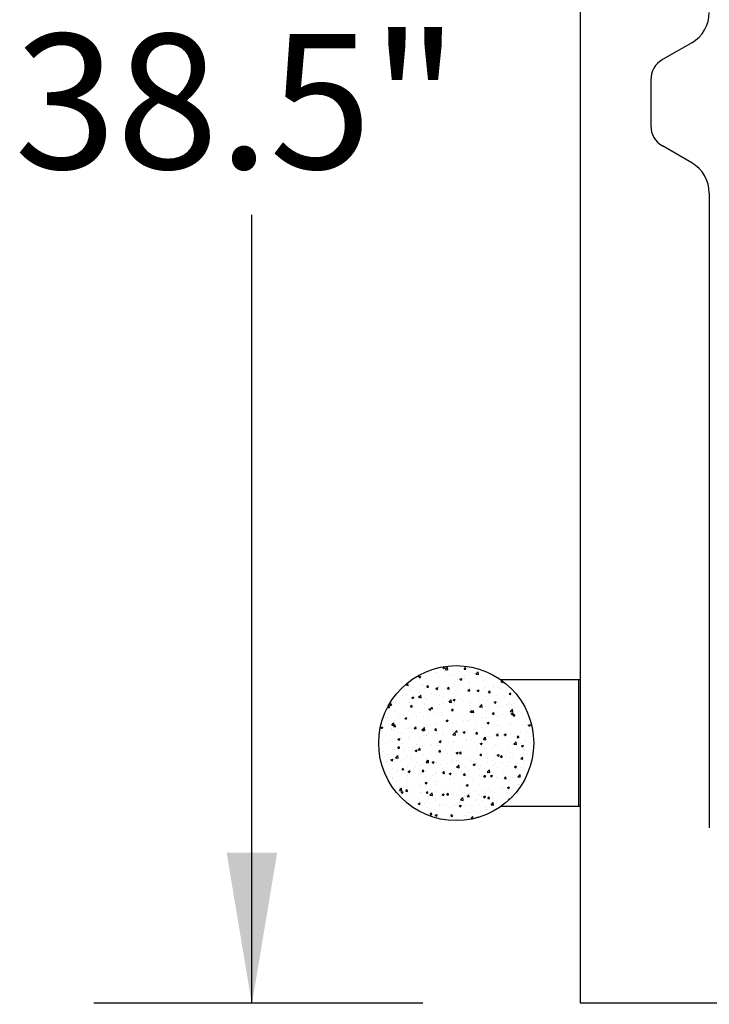
# Model space of a CAD drawing. Extents: x 0.5 to 17, y -0.1 to 10.5.
# Drawn here: x 2 to 2.4, y 8.4 to 9 of the extents above; entities that cross this region are included whole.
import ezdxf

# ---------------------------------------------------------------- set-up
doc = ezdxf.new("R2010")
doc.units = 0
doc.header["$LTSCALE"] = 0.25
doc.header["$MEASUREMENT"] = 0
doc.layers.get('0').update_dxf_attribs({"linetype": 'CONTINUOUS'})
doc.layers.add('OBJ', color=151, linetype='CONTINUOUS')
doc.layers.add('TEXT', color=1, linetype='CONTINUOUS')
doc.styles.add('times', font='times.ttf')

# ---------------------------------------------------------------- blocks, each defined once
blk = doc.blocks.new('*X27')
at = {"color": 0}
for p, q in [((1.35801, 2.33458), (1.35801, 2.33458)), ((1.36198, 2.3336), (1.36198, 2.3336)), ((1.3628, 2.33317), (1.3628, 2.33317)), ((1.36607, 2.33636), (1.36726, 2.33682)), ((1.36607, 2.33636), (1.36691, 2.33579)), ((1.36642, 2.33649), (1.36681, 2.33696)), ((1.36642, 2.33649), (1.36744, 2.3364)), ((1.36691, 2.33579), (1.36726, 2.33682)), ((1.36708, 2.3342), (1.36708, 2.3342)), ((1.36744, 2.3364), (1.36733, 2.33703)), ((1.36749, 2.33527), (1.36881, 2.33665)), ((1.36749, 2.33527), (1.369, 2.33503)), ((1.36842, 2.33444), (1.36842, 2.33444)), ((1.369, 2.33503), (1.36882, 2.33665)), ((1.37271, 2.33487), (1.37271, 2.33487)), ((1.37616, 2.33381), (1.37616, 2.33381)), ((1.37862, 2.33543), (1.37944, 2.3364)), ((1.37862, 2.33543), (1.37963, 2.33534)), ((1.37915, 2.33586), (1.37915, 2.33586)), ((1.37964, 2.33534), (1.37944, 2.3364)), ((1.38178, 2.33341), (1.38178, 2.33341)), ((1.38263, 2.33657), (1.38263, 2.33657)), ((1.38341, 2.33642), (1.38341, 2.33642)), ((1.38523, 2.33343), (1.38523, 2.33343)), ((1.38563, 2.33245), (1.38696, 2.33383)), ((1.38715, 2.33222), (1.38696, 2.33383)), ((1.34691, 2.32866), (1.34691, 2.32866)), ((1.35178, 2.33088), (1.35297, 2.33133)), ((1.35178, 2.33088), (1.35263, 2.33031)), ((1.35263, 2.33031), (1.35297, 2.33133)), ((1.35288, 2.33147), (1.35288, 2.33147)), ((1.35563, 2.32985), (1.35563, 2.32985)), ((1.35772, 2.33304), (1.35772, 2.33304)), ((1.36159, 2.3323), (1.36159, 2.3323)), ((1.36394, 2.32774), (1.36394, 2.32774)), ((1.36422, 2.33094), (1.36422, 2.33094)), ((1.37067, 2.33191), (1.37067, 2.33191)), ((1.37305, 2.33222), (1.37305, 2.33222)), ((1.37468, 2.32915), (1.37468, 2.32915)), ((1.37621, 2.32951), (1.3774, 2.32997)), ((1.37621, 2.32951), (1.37706, 2.32894)), ((1.37706, 2.32895), (1.37741, 2.32997)), ((1.37894, 2.32971), (1.37894, 2.32971)), ((1.37974, 2.33153), (1.37974, 2.33153)), ((1.38157, 2.32775), (1.38157, 2.32775)), ((1.38537, 2.33056), (1.38537, 2.33056)), ((1.38563, 2.33245), (1.38715, 2.33222)), ((1.38882, 2.33115), (1.38882, 2.33115)), ((1.39016, 2.32884), (1.39016, 2.32884)), ((1.39184, 2.32813), (1.39184, 2.32813)), ((1.39789, 2.33076), (1.39789, 2.33076)), ((1.39899, 2.33012), (1.39899, 2.33012)), ((1.40064, 2.32815), (1.40141, 2.32845)), ((1.40064, 2.32815), (1.40149, 2.32758)), ((1.40149, 2.32758), (1.40171, 2.32822)), ((1.34251, 2.32492), (1.34251, 2.32492)), ((1.3444, 2.32584), (1.34522, 2.32682)), ((1.3444, 2.32584), (1.34541, 2.32575)), ((1.34541, 2.32575), (1.34522, 2.32682)), ((1.34555, 2.32632), (1.34555, 2.32632)), ((1.3467, 2.323), (1.3467, 2.323)), ((1.35325, 2.32633), (1.35325, 2.32633)), ((1.35463, 2.32594), (1.35463, 2.32594)), ((1.35543, 2.32419), (1.35543, 2.32419)), ((1.35659, 2.32477), (1.35741, 2.32575)), ((1.35659, 2.32477), (1.35761, 2.32468)), ((1.35761, 2.32468), (1.35741, 2.32575)), ((1.35751, 2.32689), (1.35751, 2.32689)), ((1.36193, 2.32403), (1.36312, 2.32449)), ((1.36193, 2.32403), (1.36278, 2.32346)), ((1.3621, 2.32302), (1.3621, 2.32302)), ((1.36278, 2.32346), (1.36312, 2.32449)), ((1.3637, 2.32556), (1.3637, 2.32556)), ((1.36401, 2.32528), (1.36401, 2.32528)), ((1.36878, 2.32371), (1.3696, 2.32468)), ((1.36878, 2.32371), (1.3698, 2.32362)), ((1.3698, 2.32362), (1.3696, 2.32468)), ((1.37021, 2.32245), (1.37021, 2.32245)), ((1.37201, 2.32473), (1.37201, 2.32473)), ((1.37278, 2.32517), (1.37278, 2.32517)), ((1.37284, 2.32656), (1.37284, 2.32656)), ((1.37446, 2.32301), (1.37446, 2.32301)), ((1.3809, 2.32386), (1.3809, 2.32386)), ((1.38098, 2.32264), (1.3818, 2.32362)), ((1.38098, 2.32264), (1.38199, 2.32255)), ((1.38137, 2.32209), (1.38137, 2.32209)), ((1.38199, 2.32255), (1.3818, 2.32362)), ((1.38185, 2.32479), (1.38185, 2.32479)), ((1.38192, 2.32643), (1.38192, 2.32643)), ((1.386, 2.3227), (1.386, 2.3227)), ((1.38636, 2.32267), (1.38755, 2.32313)), ((1.38636, 2.32267), (1.38721, 2.3221)), ((1.38721, 2.3221), (1.38755, 2.32313)), ((1.38995, 2.32318), (1.38995, 2.32318)), ((1.39093, 2.32441), (1.39093, 2.32441)), ((1.39164, 2.32527), (1.39164, 2.32527)), ((1.39317, 2.32157), (1.39399, 2.32255)), ((1.39317, 2.32157), (1.39419, 2.32148)), ((1.39419, 2.32148), (1.39399, 2.32255)), ((1.39589, 2.32583), (1.39589, 2.32583)), ((1.39591, 2.3244), (1.39591, 2.3244)), ((1.39878, 2.32446), (1.39878, 2.32446)), ((1.4, 2.32402), (1.4, 2.32402)), ((1.40233, 2.32668), (1.40233, 2.32668)), ((1.40536, 2.3205), (1.40618, 2.32148)), ((1.40638, 2.32042), (1.40619, 2.32148)), ((1.33675, 2.31574), (1.33675, 2.31574)), ((1.33766, 2.31606), (1.33766, 2.31606)), ((1.33804, 2.31821), (1.33804, 2.31821)), ((1.34224, 2.31764), (1.34224, 2.31764)), ((1.34227, 2.31962), (1.34227, 2.31962)), ((1.34634, 2.31589), (1.34634, 2.31589)), ((1.34649, 2.31734), (1.34649, 2.31734)), ((1.34765, 2.31855), (1.34884, 2.31901)), ((1.34765, 2.31855), (1.34849, 2.31798)), ((1.34849, 2.31798), (1.34884, 2.31901)), ((1.34878, 2.31963), (1.34878, 2.31963)), ((1.35132, 2.31725), (1.35132, 2.31725)), ((1.3516, 2.31871), (1.35293, 2.32009)), ((1.3516, 2.31871), (1.35311, 2.31847)), ((1.35218, 2.32132), (1.35218, 2.32132)), ((1.35312, 2.31847), (1.35293, 2.32009)), ((1.35303, 2.32019), (1.35303, 2.32019)), ((1.35522, 2.31853), (1.35522, 2.31853)), ((1.35626, 2.31759), (1.35626, 2.31759)), ((1.35947, 2.32103), (1.35947, 2.32103)), ((1.36039, 2.31687), (1.36039, 2.31687)), ((1.36381, 2.31962), (1.36381, 2.31962)), ((1.36574, 2.31574), (1.36574, 2.31574)), ((1.36617, 2.31929), (1.36617, 2.31929)), ((1.36947, 2.31649), (1.36947, 2.31649)), ((1.36974, 2.31589), (1.37107, 2.31727)), ((1.36974, 2.31589), (1.37126, 2.31566)), ((1.36999, 2.3163), (1.36999, 2.3163)), ((1.37126, 2.31566), (1.37107, 2.31727)), ((1.37208, 2.31719), (1.37327, 2.31764)), ((1.37208, 2.31719), (1.37292, 2.31662)), ((1.37264, 2.3209), (1.37264, 2.3209)), ((1.37292, 2.31662), (1.37327, 2.31765)), ((1.37608, 2.32099), (1.37608, 2.32099)), ((1.37643, 2.31715), (1.37643, 2.31715)), ((1.37854, 2.3161), (1.37854, 2.3161)), ((1.38116, 2.31644), (1.38116, 2.31644)), ((1.38717, 2.31856), (1.38717, 2.31856)), ((1.38762, 2.31572), (1.38762, 2.31572)), ((1.38975, 2.31752), (1.38975, 2.31752)), ((1.39142, 2.31912), (1.39142, 2.31912)), ((1.39249, 2.31675), (1.39249, 2.31675)), ((1.39651, 2.31583), (1.3977, 2.31628)), ((1.39651, 2.31583), (1.39735, 2.31526)), ((1.39736, 2.31526), (1.3977, 2.31628)), ((1.39786, 2.31997), (1.39786, 2.31997)), ((1.39858, 2.3188), (1.39858, 2.3188)), ((1.4024, 2.31845), (1.4024, 2.31845)), ((1.40536, 2.3205), (1.40638, 2.32042)), ((1.4073, 2.32), (1.4073, 2.32)), ((1.4086, 2.32139), (1.4086, 2.32139)), ((1.33336, 2.31307), (1.33455, 2.31352)), ((1.33336, 2.31307), (1.33421, 2.3125)), ((1.33357, 2.31151), (1.33357, 2.31151)), ((1.33421, 2.3125), (1.33455, 2.31352)), ((1.33456, 2.31412), (1.33538, 2.31509)), ((1.33456, 2.31412), (1.33558, 2.31403)), ((1.33558, 2.31403), (1.33538, 2.3151)), ((1.33643, 2.31419), (1.33643, 2.31419)), ((1.33746, 2.3104), (1.33746, 2.3104)), ((1.34431, 2.31292), (1.34431, 2.31292)), ((1.34583, 2.31535), (1.34583, 2.31535)), ((1.34629, 2.31168), (1.34629, 2.31168)), ((1.34676, 2.31305), (1.34758, 2.31403)), ((1.34676, 2.31305), (1.34777, 2.31296)), ((1.34777, 2.31296), (1.34758, 2.31403)), ((1.34856, 2.31348), (1.34856, 2.31348)), ((1.35283, 2.30994), (1.35283, 2.30994)), ((1.3549, 2.31497), (1.3549, 2.31497)), ((1.355, 2.31433), (1.355, 2.31433)), ((1.35501, 2.31288), (1.35501, 2.31288)), ((1.35779, 2.3117), (1.35898, 2.31216)), ((1.35779, 2.3117), (1.35864, 2.31113)), ((1.35864, 2.31113), (1.35899, 2.31216)), ((1.35895, 2.31198), (1.35977, 2.31296)), ((1.35895, 2.31198), (1.35997, 2.3119)), ((1.35997, 2.3119), (1.35977, 2.31296)), ((1.36275, 2.31164), (1.36275, 2.31164)), ((1.3636, 2.31396), (1.3636, 2.31396)), ((1.36398, 2.31459), (1.36398, 2.31459)), ((1.37114, 2.31092), (1.37196, 2.31189)), ((1.37114, 2.31092), (1.37216, 2.31083)), ((1.37216, 2.31083), (1.37196, 2.3119)), ((1.37196, 2.31045), (1.37196, 2.31045)), ((1.37243, 2.31524), (1.37243, 2.31524)), ((1.37266, 2.31334), (1.37266, 2.31334)), ((1.37305, 2.3142), (1.37305, 2.3142)), ((1.38095, 2.31078), (1.38095, 2.31078)), ((1.38213, 2.31382), (1.38213, 2.31382)), ((1.38222, 2.31034), (1.38341, 2.3108)), ((1.38222, 2.31034), (1.38307, 2.30977)), ((1.38258, 2.31504), (1.38258, 2.31504)), ((1.38269, 2.31186), (1.38269, 2.31186)), ((1.38307, 2.30977), (1.38342, 2.3108)), ((1.38334, 2.30985), (1.38416, 2.31083)), ((1.38334, 2.30985), (1.38435, 2.30976)), ((1.38435, 2.30976), (1.38416, 2.31083)), ((1.38695, 2.31242), (1.38695, 2.31242)), ((1.38789, 2.31308), (1.38921, 2.31446)), ((1.38789, 2.31308), (1.3894, 2.31284)), ((1.3894, 2.31284), (1.38921, 2.31446)), ((1.38954, 2.31186), (1.38954, 2.31186)), ((1.3912, 2.31344), (1.3912, 2.31344)), ((1.39339, 2.31327), (1.39339, 2.31327)), ((1.39553, 2.30878), (1.39635, 2.30976)), ((1.39655, 2.3087), (1.39635, 2.30976)), ((1.39669, 2.31534), (1.39669, 2.31534)), ((1.39837, 2.31314), (1.39837, 2.31314)), ((1.40028, 2.31305), (1.40028, 2.31305)), ((1.40412, 2.31468), (1.40412, 2.31468)), ((1.40577, 2.31495), (1.40577, 2.31495)), ((1.40603, 2.31026), (1.40735, 2.31164)), ((1.40603, 2.31026), (1.40754, 2.31003)), ((1.4071, 2.31434), (1.4071, 2.31434)), ((1.40754, 2.31003), (1.40736, 2.31165)), ((1.40838, 2.31524), (1.40838, 2.31524)), ((1.40935, 2.31267), (1.40935, 2.31267)), ((1.41162, 2.31001), (1.41162, 2.31001)), ((1.41548, 2.30977), (1.41548, 2.30977)), ((1.33301, 2.30654), (1.33301, 2.30654)), ((1.33725, 2.30474), (1.33725, 2.30474)), ((1.33886, 2.309), (1.33886, 2.309)), ((1.33983, 2.30622), (1.33983, 2.30622)), ((1.34292, 2.30824), (1.34292, 2.30824)), ((1.34351, 2.30622), (1.3447, 2.30668)), ((1.34351, 2.30622), (1.34436, 2.30565)), ((1.34409, 2.30678), (1.34409, 2.30678)), ((1.34436, 2.30565), (1.3447, 2.30668)), ((1.34608, 2.30602), (1.34608, 2.30602)), ((1.34794, 2.30861), (1.34794, 2.30861)), ((1.35053, 2.30762), (1.35053, 2.30762)), ((1.35481, 2.30722), (1.35481, 2.30722)), ((1.35701, 2.30823), (1.35701, 2.30823)), ((1.36126, 2.30904), (1.36126, 2.30904)), ((1.36339, 2.3083), (1.36339, 2.3083)), ((1.36552, 2.3096), (1.36552, 2.3096)), ((1.36608, 2.30785), (1.36608, 2.30785)), ((1.36794, 2.30486), (1.36913, 2.30532)), ((1.36794, 2.30486), (1.36879, 2.30429)), ((1.36879, 2.30429), (1.36913, 2.30532)), ((1.37202, 2.30392), (1.37202, 2.30392)), ((1.37222, 2.30958), (1.37222, 2.30958)), ((1.37516, 2.30746), (1.37516, 2.30746)), ((1.37822, 2.30515), (1.37822, 2.30515)), ((1.38075, 2.30512), (1.38075, 2.30512)), ((1.38187, 2.3049), (1.38187, 2.3049)), ((1.38248, 2.30571), (1.38248, 2.30571)), ((1.38423, 2.30708), (1.38423, 2.30708)), ((1.38892, 2.30656), (1.38892, 2.30656)), ((1.38933, 2.30621), (1.38933, 2.30621)), ((1.39179, 2.3066), (1.39179, 2.3066)), ((1.39237, 2.3035), (1.39356, 2.30395)), ((1.39322, 2.30293), (1.39356, 2.30396)), ((1.39331, 2.3067), (1.39331, 2.3067)), ((1.39553, 2.30878), (1.39655, 2.3087)), ((1.39816, 2.30748), (1.39816, 2.30748)), ((1.39965, 2.30798), (1.39965, 2.30798)), ((1.4017, 2.3083), (1.4017, 2.3083)), ((1.40238, 2.30631), (1.40238, 2.30631)), ((1.40391, 2.30854), (1.40391, 2.30854)), ((1.40578, 2.30457), (1.40578, 2.30457)), ((1.40666, 2.30898), (1.40785, 2.30944)), ((1.40666, 2.30898), (1.4075, 2.30841)), ((1.40689, 2.30868), (1.40689, 2.30868)), ((1.4075, 2.30841), (1.40785, 2.30944)), ((1.40772, 2.30772), (1.40854, 2.30869)), ((1.40772, 2.30772), (1.40874, 2.30763)), ((1.40874, 2.30763), (1.40854, 2.3087)), ((1.41035, 2.30938), (1.41035, 2.30938)), ((1.41146, 2.30593), (1.41146, 2.30593)), ((1.41527, 2.30411), (1.41527, 2.30411)), ((1.41569, 2.30627), (1.41569, 2.30627)), ((1.41661, 2.30409), (1.41661, 2.30409)), ((1.32923, 2.30074), (1.33042, 2.30119)), ((1.32923, 2.30074), (1.33007, 2.30017)), ((1.33006, 2.29841), (1.33006, 2.29841)), ((1.33007, 2.30017), (1.33042, 2.3012)), ((1.33536, 2.29951), (1.33536, 2.29951)), ((1.33555, 2.30031), (1.33555, 2.30031)), ((1.33571, 2.30215), (1.33704, 2.30353)), ((1.33571, 2.30215), (1.33722, 2.30191)), ((1.33692, 2.30133), (1.33774, 2.30231)), ((1.33692, 2.30133), (1.33794, 2.30124)), ((1.33723, 2.30191), (1.33704, 2.30353)), ((1.33704, 2.29909), (1.33704, 2.29909)), ((1.33794, 2.30124), (1.33774, 2.30231)), ((1.33913, 2.29803), (1.33913, 2.29803)), ((1.33962, 2.30007), (1.33962, 2.30007)), ((1.34222, 2.29809), (1.34222, 2.29809)), ((1.34462, 2.29993), (1.34462, 2.29993)), ((1.34587, 2.30036), (1.34587, 2.30036)), ((1.34606, 2.30092), (1.34606, 2.30092)), ((1.34911, 2.30026), (1.34993, 2.30124)), ((1.34911, 2.30026), (1.35013, 2.30018)), ((1.35013, 2.30018), (1.34994, 2.30124)), ((1.35213, 2.2998), (1.35213, 2.2998)), ((1.35366, 2.29938), (1.35485, 2.29983)), ((1.35366, 2.29938), (1.3545, 2.29881)), ((1.3537, 2.29954), (1.3537, 2.29954)), ((1.35386, 2.29933), (1.35518, 2.30071)), ((1.35386, 2.29933), (1.35537, 2.2991)), ((1.3545, 2.29881), (1.35485, 2.29983)), ((1.3546, 2.30156), (1.3546, 2.30156)), ((1.35537, 2.2991), (1.35518, 2.30071)), ((1.35679, 2.30233), (1.35679, 2.30233)), ((1.36105, 2.30289), (1.36105, 2.30289)), ((1.36131, 2.2992), (1.36213, 2.30017)), ((1.36131, 2.2992), (1.36232, 2.29911)), ((1.36205, 2.3015), (1.36205, 2.3015)), ((1.36233, 2.29911), (1.36213, 2.30018)), ((1.36277, 2.29916), (1.36277, 2.29916)), ((1.36319, 2.30265), (1.36319, 2.30265)), ((1.36749, 2.30374), (1.36749, 2.30374)), ((1.37181, 2.29826), (1.37181, 2.29826)), ((1.37185, 2.29878), (1.37185, 2.29878)), ((1.37196, 2.3032), (1.37196, 2.3032)), ((1.3735, 2.29813), (1.37432, 2.29911)), ((1.3735, 2.29813), (1.37452, 2.29804)), ((1.37375, 2.29845), (1.37375, 2.29845)), ((1.37452, 2.29804), (1.37432, 2.29911)), ((1.37603, 2.29947), (1.37603, 2.29947)), ((1.37801, 2.29901), (1.37801, 2.29901)), ((1.37809, 2.29801), (1.37928, 2.29847)), ((1.37809, 2.29801), (1.37893, 2.29744)), ((1.37894, 2.29745), (1.37928, 2.29847)), ((1.38054, 2.29946), (1.38054, 2.29946)), ((1.38092, 2.29839), (1.38092, 2.29839)), ((1.38444, 2.29986), (1.38444, 2.29986)), ((1.38569, 2.29706), (1.38651, 2.29804)), ((1.38595, 2.30117), (1.38595, 2.30117)), ((1.38671, 2.29698), (1.38652, 2.29804)), ((1.38913, 2.30055), (1.38913, 2.30055)), ((1.39, 2.29801), (1.39, 2.29801)), ((1.39237, 2.3035), (1.39322, 2.30293)), ((1.39518, 2.30127), (1.39518, 2.30127)), ((1.39586, 2.30287), (1.39586, 2.30287)), ((1.39796, 2.30182), (1.39796, 2.30182)), ((1.39944, 2.30183), (1.39944, 2.30183)), ((1.40587, 2.30268), (1.40587, 2.30268)), ((1.40668, 2.30302), (1.40668, 2.30302)), ((1.41227, 2.29862), (1.41227, 2.29862)), ((1.41506, 2.29845), (1.41506, 2.29845)), ((1.4168, 2.30214), (1.41799, 2.30259)), ((1.4168, 2.30214), (1.41765, 2.30157)), ((1.41765, 2.30157), (1.418, 2.30259)), ((1.32825, 2.29234), (1.32825, 2.29234)), ((1.32846, 2.298), (1.32846, 2.298)), ((1.33089, 2.29281), (1.33089, 2.29281)), ((1.3323, 2.29639), (1.3323, 2.29639)), ((1.33514, 2.29337), (1.33514, 2.29337)), ((1.33638, 2.29266), (1.33638, 2.29266)), ((1.33684, 2.29343), (1.33684, 2.29343)), ((1.33937, 2.29389), (1.34056, 2.29435)), ((1.33937, 2.29389), (1.34022, 2.29332)), ((1.34022, 2.29332), (1.34057, 2.29435)), ((1.34158, 2.29421), (1.34158, 2.29421)), ((1.34567, 2.2947), (1.34567, 2.2947)), ((1.34629, 2.29436), (1.34629, 2.29436)), ((1.34821, 2.29764), (1.34821, 2.29764)), ((1.35232, 2.29563), (1.35232, 2.29563)), ((1.35439, 2.2959), (1.35439, 2.2959)), ((1.35621, 2.29606), (1.35621, 2.29606)), ((1.35658, 2.29619), (1.35658, 2.29619)), ((1.35728, 2.29726), (1.35728, 2.29726)), ((1.36298, 2.29699), (1.36298, 2.29699)), ((1.36301, 2.29704), (1.36301, 2.29704)), ((1.3638, 2.29253), (1.36499, 2.29299)), ((1.3638, 2.29253), (1.36465, 2.29196)), ((1.36465, 2.29196), (1.365, 2.29299)), ((1.36612, 2.29776), (1.36612, 2.29776)), ((1.36636, 2.29687), (1.36636, 2.29687)), ((1.3716, 2.2926), (1.3716, 2.2926)), ((1.372, 2.29652), (1.37332, 2.2979)), ((1.372, 2.29652), (1.37351, 2.29628)), ((1.37351, 2.29628), (1.37332, 2.2979)), ((1.37353, 2.2923), (1.37353, 2.2923)), ((1.37543, 2.29649), (1.37543, 2.29649)), ((1.37997, 2.29315), (1.37997, 2.29315)), ((1.38033, 2.2938), (1.38033, 2.2938)), ((1.38253, 2.29352), (1.38253, 2.29352)), ((1.38451, 2.29611), (1.38451, 2.29611)), ((1.38569, 2.29706), (1.38671, 2.29697)), ((1.38892, 2.29489), (1.38892, 2.29489)), ((1.39014, 2.2937), (1.39147, 2.29508)), ((1.39014, 2.2937), (1.39165, 2.29347)), ((1.39071, 2.29457), (1.39071, 2.29457)), ((1.39166, 2.29347), (1.39147, 2.29509)), ((1.39244, 2.29522), (1.39244, 2.29522)), ((1.39358, 2.29572), (1.39358, 2.29572)), ((1.39496, 2.29513), (1.39496, 2.29513)), ((1.39775, 2.29616), (1.39775, 2.29616)), ((1.39789, 2.296), (1.39871, 2.29697)), ((1.39789, 2.296), (1.3989, 2.29591)), ((1.39891, 2.29591), (1.39871, 2.29697)), ((1.39907, 2.29762), (1.39907, 2.29762)), ((1.4014, 2.29597), (1.4014, 2.29597)), ((1.40235, 2.29692), (1.40235, 2.29692)), ((1.40252, 2.29665), (1.40371, 2.29711)), ((1.40252, 2.29665), (1.40336, 2.29608)), ((1.40266, 2.29534), (1.40266, 2.29534)), ((1.40337, 2.29608), (1.40371, 2.29711)), ((1.40648, 2.29736), (1.40648, 2.29736)), ((1.40815, 2.29724), (1.40815, 2.29724)), ((1.40828, 2.29089), (1.40961, 2.29227)), ((1.4098, 2.29066), (1.40961, 2.29227)), ((1.41008, 2.29493), (1.4109, 2.29591)), ((1.41008, 2.29493), (1.4111, 2.29484)), ((1.4111, 2.29484), (1.4109, 2.29591)), ((1.41173, 2.29496), (1.41173, 2.29496)), ((1.41214, 2.29739), (1.41214, 2.29739)), ((1.41486, 2.29279), (1.41486, 2.29279)), ((1.41639, 2.29795), (1.41639, 2.29795)), ((1.41722, 2.29686), (1.41722, 2.29686)), ((1.3281, 2.28952), (1.328, 2.29011)), ((1.32802, 2.28953), (1.3281, 2.28952)), ((1.33067, 2.28666), (1.33067, 2.28666)), ((1.33217, 2.29167), (1.33217, 2.29167)), ((1.33663, 2.28777), (1.33663, 2.28777)), ((1.33711, 2.28751), (1.33711, 2.28751)), ((1.33928, 2.28854), (1.3401, 2.28952)), ((1.33928, 2.28854), (1.3403, 2.28845)), ((1.3403, 2.28846), (1.3401, 2.28952)), ((1.34124, 2.29128), (1.34124, 2.29128)), ((1.34287, 2.28671), (1.34287, 2.28671)), ((1.34546, 2.28904), (1.34546, 2.28904)), ((1.34785, 2.28892), (1.34785, 2.28892)), ((1.34952, 2.28705), (1.35071, 2.28751)), ((1.34952, 2.28705), (1.35037, 2.28648)), ((1.35032, 2.2909), (1.35032, 2.2909)), ((1.35037, 2.28648), (1.35071, 2.28751)), ((1.35147, 2.28748), (1.35229, 2.28845)), ((1.35147, 2.28748), (1.35249, 2.28739)), ((1.3521, 2.28948), (1.3521, 2.28948)), ((1.35249, 2.28739), (1.35229, 2.28845)), ((1.35278, 2.28841), (1.35278, 2.28841)), ((1.35419, 2.29024), (1.35419, 2.29024)), ((1.35854, 2.29033), (1.35854, 2.29033)), ((1.35939, 2.29052), (1.35939, 2.29052)), ((1.3627, 2.29011), (1.3627, 2.29011)), ((1.36277, 2.29133), (1.36277, 2.29133)), ((1.36367, 2.28641), (1.36449, 2.28739)), ((1.36367, 2.28641), (1.36468, 2.28632)), ((1.36468, 2.28632), (1.36449, 2.28739)), ((1.36847, 2.29013), (1.36847, 2.29013)), ((1.36928, 2.29174), (1.36928, 2.29174)), ((1.3714, 2.28694), (1.3714, 2.28694)), ((1.37261, 2.29182), (1.37261, 2.29182)), ((1.3755, 2.28645), (1.3755, 2.28645)), ((1.37586, 2.28534), (1.37668, 2.28632)), ((1.37688, 2.28526), (1.37668, 2.28632)), ((1.37754, 2.28975), (1.37754, 2.28975)), ((1.38013, 2.28814), (1.38013, 2.28814)), ((1.38624, 2.28786), (1.38624, 2.28786)), ((1.38662, 2.28937), (1.38662, 2.28937)), ((1.38824, 2.29117), (1.38943, 2.29163)), ((1.38824, 2.29117), (1.38908, 2.2906)), ((1.38871, 2.28923), (1.38871, 2.28923)), ((1.38908, 2.2906), (1.38943, 2.29163)), ((1.39049, 2.28842), (1.39049, 2.28842)), ((1.39569, 2.28898), (1.39569, 2.28898)), ((1.39693, 2.28927), (1.39693, 2.28927)), ((1.39754, 2.2905), (1.39754, 2.2905)), ((1.40165, 2.28678), (1.40165, 2.28678)), ((1.40477, 2.2886), (1.40477, 2.2886)), ((1.40627, 2.2917), (1.40627, 2.2917)), ((1.40767, 2.29068), (1.40767, 2.29068)), ((1.40828, 2.29089), (1.4098, 2.29066)), ((1.41157, 2.28848), (1.41157, 2.28848)), ((1.41192, 2.29124), (1.41192, 2.29124)), ((1.41267, 2.28981), (1.41386, 2.29027)), ((1.41267, 2.28981), (1.41351, 2.28924)), ((1.41351, 2.28924), (1.41386, 2.29027)), ((1.41384, 2.28822), (1.41384, 2.28822)), ((1.41465, 2.28713), (1.41465, 2.28713)), ((1.41836, 2.29209), (1.41836, 2.29209)), ((1.32886, 2.28298), (1.32886, 2.28298)), ((1.33244, 2.2807), (1.33244, 2.2807)), ((1.33264, 2.2808), (1.33264, 2.2808)), ((1.33296, 2.28501), (1.33296, 2.28501)), ((1.33524, 2.28157), (1.33643, 2.28202)), ((1.33524, 2.28157), (1.33608, 2.281)), ((1.33608, 2.281), (1.33643, 2.28202)), ((1.33642, 2.28211), (1.33642, 2.28211)), ((1.33793, 2.2826), (1.33793, 2.2826)), ((1.33797, 2.28277), (1.33929, 2.28415)), ((1.33797, 2.28277), (1.33948, 2.28254)), ((1.33948, 2.28254), (1.33929, 2.28415)), ((1.34338, 2.28222), (1.34338, 2.28222)), ((1.34525, 2.28338), (1.34525, 2.28338)), ((1.34701, 2.28221), (1.34701, 2.28221)), ((1.34763, 2.28278), (1.34763, 2.28278)), ((1.35398, 2.28458), (1.35398, 2.28458)), ((1.35407, 2.28363), (1.35407, 2.28363)), ((1.35608, 2.28183), (1.35608, 2.28183)), ((1.35611, 2.27996), (1.35743, 2.28134)), ((1.35762, 2.27972), (1.35744, 2.28134)), ((1.35967, 2.2802), (1.36086, 2.28066)), ((1.36052, 2.27964), (1.36086, 2.28066)), ((1.36257, 2.28567), (1.36257, 2.28567)), ((1.36481, 2.28504), (1.36481, 2.28504)), ((1.36516, 2.28145), (1.36516, 2.28145)), ((1.36906, 2.2856), (1.36906, 2.2856)), ((1.37119, 2.28128), (1.37119, 2.28128)), ((1.37191, 2.28167), (1.37191, 2.28167)), ((1.37395, 2.28569), (1.37514, 2.28614)), ((1.37395, 2.28569), (1.3748, 2.28512)), ((1.37423, 2.28106), (1.37423, 2.28106)), ((1.3748, 2.28512), (1.37514, 2.28615)), ((1.37586, 2.28534), (1.37688, 2.28525)), ((1.37992, 2.28248), (1.37992, 2.28248)), ((1.38176, 2.28116), (1.38176, 2.28116)), ((1.38182, 2.28337), (1.38182, 2.28337)), ((1.38331, 2.28068), (1.38331, 2.28068)), ((1.38602, 2.28172), (1.38602, 2.28172)), ((1.38805, 2.28428), (1.38887, 2.28525)), ((1.38805, 2.28428), (1.38907, 2.28419)), ((1.38851, 2.28357), (1.38851, 2.28357)), ((1.38907, 2.28419), (1.38887, 2.28525)), ((1.39174, 2.28508), (1.39174, 2.28508)), ((1.39246, 2.28256), (1.39246, 2.28256)), ((1.39581, 2.28134), (1.39581, 2.28134)), ((1.39734, 2.28484), (1.39734, 2.28484)), ((1.39838, 2.28433), (1.39957, 2.28478)), ((1.39838, 2.28433), (1.39923, 2.28376)), ((1.39923, 2.28376), (1.39958, 2.28478)), ((1.40025, 2.28321), (1.40107, 2.28419)), ((1.40025, 2.28321), (1.40126, 2.28312)), ((1.40126, 2.28312), (1.40107, 2.28419)), ((1.40319, 2.28398), (1.40319, 2.28398)), ((1.40573, 2.28305), (1.40573, 2.28305)), ((1.40606, 2.28604), (1.40606, 2.28604)), ((1.40745, 2.28454), (1.40745, 2.28454)), ((1.41244, 2.28214), (1.41326, 2.28312)), ((1.41244, 2.28214), (1.41346, 2.28205)), ((1.41346, 2.28206), (1.41326, 2.28312)), ((1.41389, 2.28539), (1.41389, 2.28539)), ((1.41444, 2.28147), (1.41444, 2.28147)), ((1.41564, 2.28475), (1.41564, 2.28475)), ((1.33012, 2.27763), (1.33026, 2.2778)), ((1.33046, 2.27674), (1.33027, 2.2778)), ((1.33041, 2.27674), (1.33046, 2.27673)), ((1.33225, 2.27487), (1.33225, 2.27487)), ((1.33622, 2.27645), (1.33622, 2.27645)), ((1.3389, 2.27551), (1.3389, 2.27551)), ((1.34152, 2.28031), (1.34152, 2.28031)), ((1.34164, 2.27576), (1.34246, 2.27673)), ((1.34164, 2.27576), (1.34265, 2.27567)), ((1.34217, 2.27657), (1.34217, 2.27657)), ((1.34266, 2.27567), (1.34246, 2.27673)), ((1.34316, 2.27607), (1.34316, 2.27607)), ((1.34505, 2.27772), (1.34505, 2.27772)), ((1.34538, 2.27472), (1.34657, 2.27518)), ((1.34538, 2.27472), (1.34623, 2.27415)), ((1.34623, 2.27415), (1.34658, 2.27518)), ((1.3496, 2.27692), (1.3496, 2.27692)), ((1.35059, 2.27993), (1.35059, 2.27993)), ((1.35208, 2.27827), (1.35208, 2.27827)), ((1.35377, 2.27892), (1.35377, 2.27892)), ((1.35383, 2.27469), (1.35465, 2.27567)), ((1.35383, 2.27469), (1.35485, 2.2746)), ((1.35485, 2.2746), (1.35465, 2.27567)), ((1.35611, 2.27996), (1.35762, 2.27972)), ((1.35967, 2.2802), (1.36051, 2.27963)), ((1.35967, 2.27955), (1.35967, 2.27955)), ((1.36033, 2.27833), (1.36033, 2.27833)), ((1.362, 2.27997), (1.362, 2.27997)), ((1.36236, 2.28001), (1.36236, 2.28001)), ((1.36459, 2.27889), (1.36459, 2.27889)), ((1.36607, 2.27624), (1.36607, 2.27624)), ((1.36874, 2.27916), (1.36874, 2.27916)), ((1.37098, 2.27562), (1.37098, 2.27562)), ((1.37103, 2.27974), (1.37103, 2.27974)), ((1.37425, 2.27714), (1.37558, 2.27852)), ((1.37425, 2.27714), (1.37576, 2.27691)), ((1.37577, 2.27691), (1.37558, 2.27853)), ((1.37598, 2.27794), (1.37598, 2.27794)), ((1.37782, 2.27878), (1.37782, 2.27878)), ((1.37971, 2.27682), (1.37971, 2.27682)), ((1.38155, 2.27501), (1.38155, 2.27501)), ((1.3841, 2.27884), (1.38529, 2.2793)), ((1.3841, 2.27884), (1.38494, 2.27827)), ((1.38495, 2.27827), (1.38529, 2.2793)), ((1.3859, 2.27964), (1.3859, 2.27964)), ((1.38689, 2.2784), (1.38689, 2.2784)), ((1.38799, 2.27586), (1.38799, 2.27586)), ((1.3883, 2.27791), (1.3883, 2.27791)), ((1.39238, 2.2803), (1.39238, 2.2803)), ((1.3924, 2.27433), (1.39372, 2.27571)), ((1.39391, 2.2741), (1.39372, 2.27571)), ((1.39597, 2.27801), (1.39597, 2.27801)), ((1.39713, 2.27918), (1.39713, 2.27918)), ((1.39872, 2.27727), (1.39872, 2.27727)), ((1.40146, 2.27991), (1.40146, 2.27991)), ((1.4023, 2.27539), (1.4023, 2.27539)), ((1.40298, 2.27783), (1.40298, 2.27783)), ((1.40504, 2.27763), (1.40504, 2.27763)), ((1.40565, 2.27472), (1.40565, 2.27472)), ((1.40586, 2.28038), (1.40586, 2.28038)), ((1.40853, 2.27748), (1.40972, 2.27794)), ((1.40853, 2.27748), (1.40938, 2.27691)), ((1.40938, 2.27691), (1.40972, 2.27794)), ((1.40942, 2.27868), (1.40942, 2.27868)), ((1.41053, 2.27953), (1.41053, 2.27953)), ((1.41222, 2.2771), (1.41222, 2.2771)), ((1.41412, 2.27725), (1.41412, 2.27725)), ((1.41424, 2.27581), (1.41424, 2.27581)), ((1.33443, 2.26881), (1.33443, 2.26881)), ((1.33455, 2.27396), (1.33455, 2.27396)), ((1.33601, 2.27079), (1.33601, 2.27079)), ((1.33633, 2.27113), (1.33633, 2.27113)), ((1.33869, 2.26937), (1.33869, 2.26937)), ((1.34362, 2.27357), (1.34362, 2.27357)), ((1.34484, 2.27206), (1.34484, 2.27206)), ((1.34512, 2.27022), (1.34512, 2.27022)), ((1.34624, 2.27283), (1.34624, 2.27283)), ((1.3527, 2.27319), (1.3527, 2.27319)), ((1.35357, 2.27326), (1.35357, 2.27326)), ((1.35586, 2.27163), (1.35586, 2.27163)), ((1.35616, 2.27454), (1.35616, 2.27454)), ((1.36012, 2.27219), (1.36012, 2.27219)), ((1.36177, 2.27281), (1.36177, 2.27281)), ((1.36215, 2.27435), (1.36215, 2.27435)), ((1.36603, 2.27362), (1.36684, 2.2746)), ((1.36603, 2.27362), (1.36704, 2.27353)), ((1.36656, 2.27304), (1.36656, 2.27304)), ((1.36704, 2.27354), (1.36685, 2.2746)), ((1.36982, 2.27336), (1.37101, 2.27382)), ((1.36982, 2.27336), (1.37066, 2.27279)), ((1.37066, 2.27279), (1.37101, 2.27382)), ((1.37078, 2.26996), (1.37078, 2.26996)), ((1.37085, 2.27242), (1.37085, 2.27242)), ((1.37256, 2.27029), (1.37256, 2.27029)), ((1.37729, 2.27445), (1.37729, 2.27445)), ((1.37822, 2.27256), (1.37904, 2.27353)), ((1.37822, 2.27256), (1.37923, 2.27247)), ((1.37924, 2.27247), (1.37904, 2.27353)), ((1.37951, 2.27116), (1.37951, 2.27116)), ((1.37992, 2.27204), (1.37992, 2.27204)), ((1.38248, 2.27199), (1.38248, 2.27199)), ((1.38351, 2.26915), (1.38351, 2.26915)), ((1.38809, 2.27225), (1.38809, 2.27225)), ((1.389, 2.27166), (1.389, 2.27166)), ((1.39041, 2.27149), (1.39123, 2.27247)), ((1.39041, 2.27149), (1.39143, 2.2714)), ((1.39143, 2.2714), (1.39123, 2.27247)), ((1.39239, 2.27369), (1.39239, 2.27369)), ((1.3924, 2.27433), (1.39391, 2.2741)), ((1.39425, 2.272), (1.39544, 2.27246)), ((1.39425, 2.272), (1.39509, 2.27143)), ((1.39425, 2.27057), (1.39425, 2.27057)), ((1.39509, 2.27143), (1.39544, 2.27246)), ((1.39692, 2.27352), (1.39692, 2.27352)), ((1.39807, 2.27127), (1.39807, 2.27127)), ((1.39851, 2.27113), (1.39851, 2.27113)), ((1.40261, 2.27042), (1.40343, 2.2714)), ((1.40261, 2.27042), (1.40362, 2.27033)), ((1.40362, 2.27033), (1.40343, 2.2714)), ((1.40494, 2.27198), (1.40494, 2.27198)), ((1.40544, 2.26906), (1.40544, 2.26906)), ((1.40715, 2.27089), (1.40715, 2.27089)), ((1.41054, 2.27152), (1.41186, 2.2729)), ((1.41054, 2.27152), (1.41205, 2.27128)), ((1.41205, 2.27128), (1.41186, 2.2729)), ((1.41403, 2.27015), (1.41403, 2.27015)), ((1.41568, 2.27339), (1.41568, 2.27339)), ((1.34022, 2.2634), (1.34154, 2.26478)), ((1.34022, 2.2634), (1.34173, 2.26316)), ((1.34031, 2.26489), (1.34031, 2.26489)), ((1.34065, 2.26351), (1.34065, 2.26351)), ((1.34173, 2.26316), (1.34155, 2.26478)), ((1.34282, 2.26518), (1.34282, 2.26518)), ((1.344, 2.26297), (1.34482, 2.26395)), ((1.344, 2.26297), (1.34501, 2.26288)), ((1.34463, 2.2664), (1.34463, 2.2664)), ((1.34502, 2.26288), (1.34482, 2.26395)), ((1.34939, 2.2645), (1.34939, 2.2645)), ((1.35139, 2.26492), (1.35139, 2.26492)), ((1.35273, 2.26689), (1.35273, 2.26689)), ((1.35336, 2.2676), (1.35336, 2.2676)), ((1.35553, 2.26788), (1.35672, 2.26833)), ((1.35553, 2.26788), (1.35638, 2.26731)), ((1.35564, 2.26548), (1.35564, 2.26548)), ((1.35638, 2.26731), (1.35672, 2.26833)), ((1.35846, 2.26412), (1.35846, 2.26412)), ((1.36174, 2.26303), (1.36174, 2.26303)), ((1.36195, 2.26869), (1.36195, 2.26869)), ((1.36208, 2.26633), (1.36208, 2.26633)), ((1.36265, 2.26859), (1.36265, 2.26859)), ((1.36754, 2.26374), (1.36754, 2.26374)), ((1.37057, 2.26431), (1.37057, 2.26431)), ((1.37282, 2.26775), (1.37282, 2.26775)), ((1.37661, 2.26335), (1.37661, 2.26335)), ((1.37708, 2.26831), (1.37708, 2.26831)), ((1.3793, 2.2655), (1.3793, 2.2655)), ((1.37996, 2.26652), (1.38115, 2.26697)), ((1.37996, 2.26652), (1.38081, 2.26594)), ((1.38081, 2.26595), (1.38116, 2.26697)), ((1.38569, 2.26297), (1.38569, 2.26297)), ((1.38789, 2.26659), (1.38789, 2.26659)), ((1.38978, 2.26386), (1.38978, 2.26386)), ((1.39169, 2.26355), (1.39169, 2.26355)), ((1.39403, 2.26442), (1.39403, 2.26442)), ((1.39672, 2.26787), (1.39672, 2.26787)), ((1.40047, 2.26527), (1.40047, 2.26527)), ((1.4016, 2.26525), (1.4016, 2.26525)), ((1.40439, 2.26515), (1.40558, 2.26561)), ((1.40439, 2.26515), (1.40524, 2.26458)), ((1.40524, 2.26458), (1.40559, 2.26561)), ((1.40524, 2.2634), (1.40524, 2.2634)), ((1.41121, 2.26668), (1.41121, 2.26668)), ((1.41152, 2.26695), (1.41152, 2.26695)), ((1.34125, 2.26239), (1.34244, 2.26285)), ((1.34125, 2.26239), (1.34209, 2.26182)), ((1.3421, 2.26182), (1.34244, 2.26285)), ((1.3439, 2.2626), (1.3439, 2.2626)), ((1.34443, 2.26075), (1.34443, 2.26075)), ((1.34692, 2.25822), (1.34692, 2.25822)), ((1.35117, 2.25878), (1.35117, 2.25878)), ((1.35297, 2.26222), (1.35297, 2.26222)), ((1.35315, 2.26194), (1.35315, 2.26194)), ((1.35619, 2.2619), (1.35701, 2.26288)), ((1.35619, 2.2619), (1.35721, 2.26181)), ((1.35721, 2.26181), (1.35701, 2.26288)), ((1.35761, 2.25963), (1.35761, 2.25963)), ((1.35836, 2.26058), (1.35969, 2.26196)), ((1.35836, 2.26058), (1.35987, 2.26035)), ((1.35988, 2.26035), (1.35969, 2.26197)), ((1.36153, 2.25737), (1.36153, 2.25737)), ((1.36195, 2.25844), (1.36195, 2.25844)), ((1.36205, 2.26184), (1.36205, 2.26184)), ((1.36568, 2.26103), (1.36687, 2.26149)), ((1.36568, 2.26103), (1.36652, 2.26046)), ((1.36653, 2.26046), (1.36687, 2.26149)), ((1.36835, 2.26104), (1.36835, 2.26104)), ((1.36838, 2.26084), (1.3692, 2.26181)), ((1.36838, 2.26084), (1.3694, 2.26075)), ((1.3694, 2.26075), (1.36921, 2.26181)), ((1.37036, 2.25865), (1.37036, 2.25865)), ((1.37112, 2.26145), (1.37112, 2.26145)), ((1.37186, 2.26015), (1.37186, 2.26015)), ((1.3726, 2.2616), (1.3726, 2.2616)), ((1.37651, 2.25777), (1.37783, 2.25915)), ((1.37651, 2.25777), (1.37802, 2.25754)), ((1.37802, 2.25754), (1.37783, 2.25915)), ((1.37904, 2.26245), (1.37904, 2.26245)), ((1.37909, 2.25984), (1.37909, 2.25984)), ((1.3802, 2.26107), (1.3802, 2.26107)), ((1.38058, 2.25977), (1.3814, 2.26075)), ((1.38058, 2.25977), (1.38159, 2.25968)), ((1.3816, 2.25968), (1.3814, 2.26075)), ((1.38177, 2.26185), (1.38177, 2.26185)), ((1.38531, 2.25716), (1.38531, 2.25716)), ((1.38585, 2.25811), (1.38585, 2.25811)), ((1.38768, 2.26093), (1.38768, 2.26093)), ((1.38927, 2.26068), (1.38927, 2.26068)), ((1.38956, 2.25772), (1.38956, 2.25772)), ((1.39011, 2.25967), (1.3913, 2.26013)), ((1.39011, 2.25967), (1.39096, 2.2591)), ((1.39096, 2.2591), (1.3913, 2.26013)), ((1.39277, 2.2587), (1.39359, 2.25968)), ((1.39277, 2.2587), (1.39379, 2.25861)), ((1.39379, 2.25861), (1.39359, 2.25968)), ((1.39476, 2.26258), (1.39476, 2.26258)), ((1.39576, 2.25982), (1.39576, 2.25982)), ((1.396, 2.25857), (1.396, 2.25857)), ((1.39651, 2.26221), (1.39651, 2.26221)), ((1.39835, 2.2603), (1.39835, 2.2603)), ((1.40384, 2.2622), (1.40384, 2.2622)), ((1.40496, 2.25764), (1.40578, 2.25861)), ((1.40496, 2.25764), (1.4051, 2.25762)), ((1.40503, 2.25774), (1.40503, 2.25774)), ((1.40568, 2.26152), (1.40568, 2.26152)), ((1.40584, 2.25832), (1.40579, 2.25861)), ((1.40674, 2.25998), (1.40674, 2.25998)), ((1.40742, 2.25992), (1.40742, 2.25992)), ((1.34601, 2.25586), (1.34601, 2.25586)), ((1.3514, 2.25555), (1.35259, 2.25601)), ((1.3514, 2.25555), (1.35224, 2.25498)), ((1.35203, 2.25674), (1.35203, 2.25674)), ((1.35224, 2.25498), (1.35259, 2.25601)), ((1.35295, 2.25628), (1.35295, 2.25628)), ((1.35314, 2.25292), (1.35314, 2.25292)), ((1.35508, 2.25548), (1.35508, 2.25548)), ((1.35611, 2.25301), (1.35611, 2.25301)), ((1.36133, 2.25171), (1.36133, 2.25171)), ((1.36388, 2.25434), (1.36388, 2.25434)), ((1.36416, 2.25509), (1.36416, 2.25509)), ((1.36602, 2.25471), (1.36602, 2.25471)), ((1.36813, 2.2549), (1.36813, 2.2549)), ((1.37016, 2.25299), (1.37016, 2.25299)), ((1.37323, 2.25471), (1.37323, 2.25471)), ((1.37457, 2.25574), (1.37457, 2.25574)), ((1.37583, 2.25419), (1.37702, 2.25464)), ((1.37583, 2.25419), (1.37667, 2.25362)), ((1.37593, 2.25641), (1.37593, 2.25641)), ((1.37667, 2.25362), (1.37702, 2.25465)), ((1.37889, 2.25418), (1.37889, 2.25418)), ((1.38231, 2.25433), (1.38231, 2.25433)), ((1.38747, 2.25527), (1.38747, 2.25527)), ((1.39138, 2.25394), (1.39138, 2.25394)), ((1.39153, 2.25186), (1.39153, 2.25186)), ((1.39234, 2.25217), (1.39234, 2.25217)), ((1.39465, 2.25496), (1.39597, 2.25634)), ((1.39465, 2.25496), (1.39616, 2.25472)), ((1.39616, 2.25472), (1.39598, 2.25634)), ((1.3963, 2.25655), (1.3963, 2.25655)), ((1.35855, 2.24912), (1.35937, 2.25009)), ((1.35855, 2.24912), (1.35957, 2.24903)), ((1.35957, 2.24903), (1.35937, 2.25009)), ((1.36154, 2.2487), (1.36273, 2.24916)), ((1.36154, 2.2487), (1.36239, 2.24813)), ((1.36239, 2.24814), (1.36273, 2.24916)), ((1.3626, 2.24706), (1.3626, 2.24706)), ((1.36366, 2.24819), (1.36366, 2.24819)), ((1.36992, 2.24602), (1.36992, 2.24602)), ((1.36995, 2.24733), (1.36995, 2.24733)), ((1.3701, 2.24904), (1.3701, 2.24904)), ((1.37074, 2.24805), (1.37156, 2.24903)), ((1.37074, 2.24805), (1.37176, 2.24796)), ((1.37176, 2.24796), (1.37156, 2.24903)), ((1.37251, 2.24876), (1.37251, 2.24876)), ((1.37868, 2.24852), (1.37868, 2.24852)), ((1.38083, 2.25045), (1.38083, 2.25045)), ((1.38243, 2.25046), (1.38243, 2.25046)), ((1.38294, 2.24698), (1.38376, 2.24796)), ((1.38294, 2.24698), (1.38395, 2.24689)), ((1.38395, 2.24689), (1.38376, 2.24796)), ((1.38509, 2.25101), (1.38509, 2.25101)), ((1.38597, 2.24734), (1.38716, 2.2478)), ((1.38597, 2.24734), (1.38624, 2.24717)), ((1.38703, 2.24739), (1.38717, 2.2478)), ((1.38727, 2.24961), (1.38727, 2.24961))]:
    blk.add_line(p, q, dxfattribs=at)

msp = doc.modelspace()

# ---------------------------------------------------------------- linework, layer by layer
for p, q in [((2.32845, 8.5807), (2.28123, 8.5807)), ((2.32736, 8.5057), (2.32736, 8.5807)), ((2.28123, 8.5057), (2.32845, 8.5057))]:
    msp.add_line(p, q)
msp.add_circle((2.25458, 8.5432), 0.04601)
at = {"layer": 'OBJ'}
for p, q in [((2.32845, 8.38876), (2.32845, 9.45821)), ((2.39442, 8.95914), (2.37706, 8.94912)), ((2.37011, 8.93709), (2.37011, 8.90989)), ((2.39442, 8.88783), (2.37706, 8.89786)), ((2.40484, 8.86979), (2.40484, 8.49293)), ((4.82845, 8.38876), (2.32845, 8.38876))]:
    msp.add_line(p, q, dxfattribs=at)
for centre, radius, start, end in [((2.384, 8.97718), 0.02083, 300, 0), ((2.384, 8.93709), 0.01389, 120, 180), ((2.384, 8.90989), 0.01389, 180, 240), ((2.384, 8.86979), 0.02083, 0, 60)]:
    msp.add_arc(centre, radius, start, end, dxfattribs=at)
at = {"layer": 'TEXT'}
for p, q in [((2.13327, 8.38876), (2.13327, 8.85686)), ((2.2347, 8.38876), (2.03952, 8.38876))]:
    msp.add_line(p, q, dxfattribs=at)
msp.add_solid([(2.11828, 8.4781), (2.14828, 8.4781), (2.13328, 8.3881)], dxfattribs=at)

# ---------------------------------------------------------------- block references
at = {"linetype": 'Continuous'}
msp.add_blockref('*X27', (0.8806, 6.25169), dxfattribs=at)

# ---------------------------------------------------------------- texts
at = {"layer": 'TEXT', "insert": (2.12417, 8.92433), "char_height": 0.08, "attachment_point": 5, "style": 'times'}
msp.add_mtext('{\\fTimes New Roman|b0|i1|c0|p18;38.5"}', dxfattribs=at)

doc.saveas('drawing.dxf')
